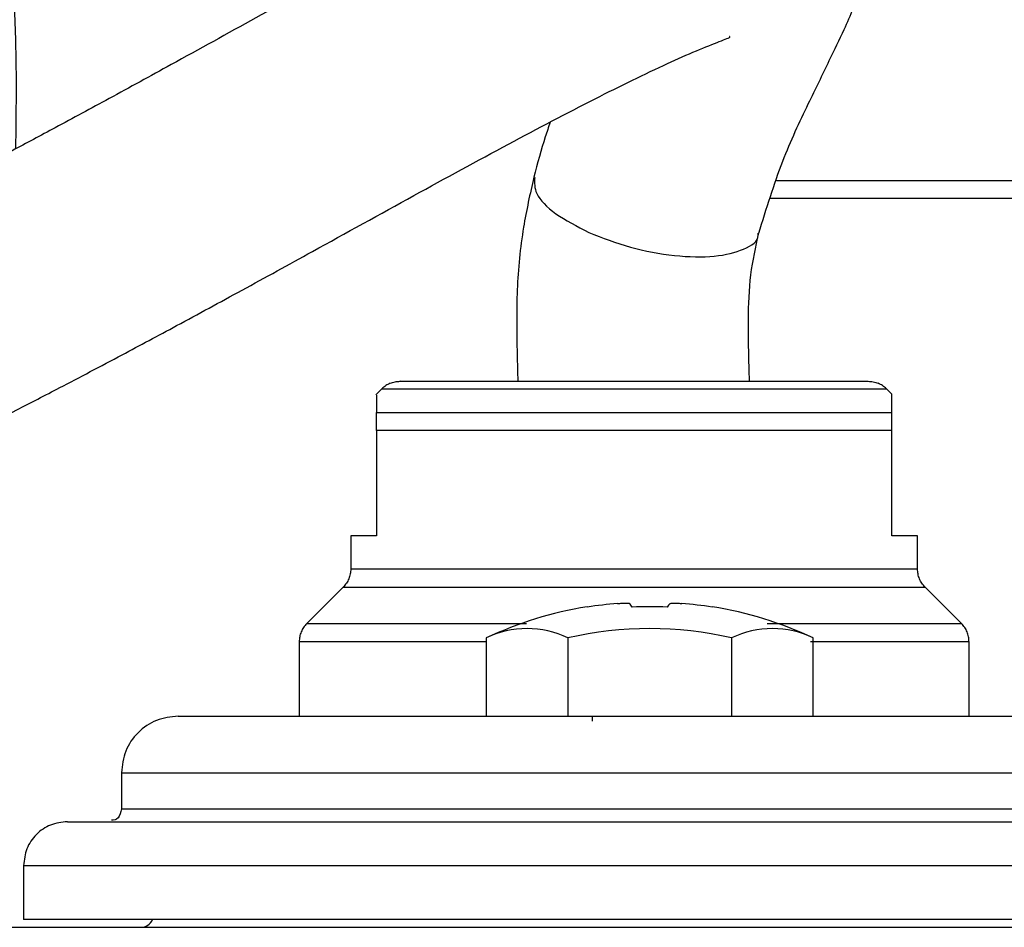
# Model space of a CAD drawing. Units: millimetres. Extents: x -4 to 213, y 0 to 297.
# Drawn here: x 171 to 178, y 224 to 231 of the extents above; entities that cross this region are included whole.
import ezdxf

# ---------------------------------------------------------------- set-up
doc = ezdxf.new("R2010")
doc.units = ezdxf.units.MM

msp = doc.modelspace()

# ---------------------------------------------------------------- linework, layer by layer
at = {"color": 7, "linetype": 'Continuous', "lineweight": 25}
for p, q in [((173.40620701, 228.17612937), (173.36066385, 228.13058546)), ((177.36477741, 228.13469818), (177.32334753, 228.17612937)), ((173.36477732, 227.85185626), (173.36477732, 227.03470042)), ((177.36477741, 227.03470042), (177.36477741, 227.85185626)), ((173.16477766, 227.03470042), (173.16477766, 226.7772918)), ((173.36477732, 227.03470042), (173.16477766, 227.03470042)), ((177.56477726, 227.03470042), (177.36477741, 227.03470042)), ((177.56477726, 226.7772918), (177.56477726, 227.03470042)), ((173.1064493, 226.63637301), (172.82310521, 226.35302743)), ((177.90644952, 226.35302743), (177.62310525, 226.63637301)), ((175.9700766, 226.48115954), (175.97172653, 226.48401758)), ((172.76477759, 226.21210864), (172.76477759, 225.63470057)), ((174.21556992, 226.24148628), (174.21556992, 225.63470057)), ((174.85065517, 226.24148628), (174.85065517, 225.63470057)), ((176.12082568, 226.24148628), (176.12082568, 225.63470057)), ((176.75591131, 225.63470057), (176.75591131, 226.24148628)), ((177.96477733, 225.63470057), (177.96477733, 226.21210864)), ((175.03774074, 225.63470057), (175.03774074, 225.59469989)), ((171.38477733, 225.19514164), (171.38477733, 224.91425624)), ((170.62477713, 224.47518012), (170.62477713, 224.05469766)), ((180.36477735, 224.05469766), (170.62477713, 224.05469766)), ((166.62145277, 223.99470112), (194.10810192, 223.99470112))]:
    msp.add_line(p, q, dxfattribs=at)
at = {"color": 7, "linetype": 'Continuous', "lineweight": 25, "flags": 128}
msp.add_lwpolyline([(175.00140426, 226.48115954), (175.0006823, 226.48240974), (175.00016672, 226.48330381), (174.99985752, 226.48383877), (174.99975433, 226.48401758), (174.99985752, 226.48383877), (175.00016672, 226.48330381), (175.0006823, 226.48240974), (175.00140426, 226.48115954)], dxfattribs=at)
at = {"color": 7, "linetype": 'Continuous', "lineweight": 25}
for centre, radius, start, end in [((175.48574056, 223.52364336), 3, 99.322738512, 115.048810623), ((175.46942292, 223.53949061), 2.97866707, 94.491934526, 99.039974377), ((175.24595232, 226.41896813), 0.12094087, 30.94598972, 48.115961989), ((175.48574043, 223.24474898), 3.23926942, 87.592629156, 92.407370844), ((175.72554533, 226.41895427), 0.1209624, 131.885577675, 149.052470616), ((175.50205794, 223.53949061), 2.97866707, 80.960025623, 85.508065474), ((175.48574056, 223.52364336), 3, 64.951189377, 80.673554057), ((174.53311255, 225.5848781), 0.72936111, 64.191100579, 115.808899421), ((175.48574056, 223.52364336), 2.79105715, 76.84754373, 103.15245627), ((176.4383685, 225.58487711), 0.72936208, 64.191121204, 115.808878796), ((171.53477735, 224.09470056), 0.1, 270, 336.420178052)]:
    msp.add_arc(centre, radius, start, end, dxfattribs=at)
for points, knots in [([(170.56474706, 230.04028252), (170.56872563, 230.32147908), (170.57797706, 230.97534966), (170.49105497, 232.01560085), (170.72315581, 232.73456277), (170.83937918, 233.09457949)], [0, 0, 0, 0, 0.27362878337, 0.63627311817, 1, 1, 1, 1]), ([(176.33251009, 229.38348701), (176.39150376, 229.57522457), (176.50370407, 229.93989104), (176.7082333, 230.37348136), (176.87040891, 230.7044853), (176.98633894, 230.94479171), (177.06525292, 231.12324649), (177.15058354, 231.35838569), (177.200665, 231.62822824), (177.18325031, 231.88359922), (177.14085643, 232.05161648), (177.07986445, 232.19147912), (176.99411025, 232.32683101), (176.88153132, 232.45417782), (176.72007494, 232.57898651), (176.51488573, 232.67352296), (176.26424239, 232.7265031), (176.01306149, 232.72321283), (175.77312695, 232.6773728), (175.60848448, 232.63052009), (175.4206216, 232.56770112), (175.13942271, 232.45684389), (174.74521164, 232.27944666), (174.2789916, 232.05030156), (173.72012746, 231.76047446), (173.10016855, 231.42653296), (172.42957745, 231.05756293), (171.82433324, 230.72249347), (171.30377356, 230.43708829), (170.89161258, 230.21447271), (170.55637873, 230.03550302), (170.31161687, 229.90610035), (170.13553628, 229.81363767), (169.97618164, 229.73036119), (169.77240369, 229.62449651), (169.50111995, 229.48476443), (169.2335641, 229.34850497), (168.99335238, 229.22738686), (168.79350683, 229.12748594), (168.61786321, 229.04042292), (168.48909781, 228.97696745), (168.44001031, 228.95253398), (168.44586629, 228.95522196), (168.44742392, 228.95593694)], [0, 0, 0, 0, 0.0430285314, 0.0818361439, 0.1144081327, 0.1397420674, 0.1573491817, 0.1734899364, 0.2024850808, 0.2181633112, 0.2313675027, 0.2417626232, 0.250604301, 0.2618618228, 0.2758098303, 0.2914901755, 0.3068737147, 0.3288082528, 0.344715114, 0.3552475396, 0.36827911, 0.3912812933, 0.4203314563, 0.4547087374, 0.4896196298, 0.5355877712, 0.5811401238, 0.6263203299, 0.6599529951, 0.6901606151, 0.715251289, 0.7352249567, 0.7475140341, 0.7581179557, 0.7752585987, 0.8001326424, 0.832804882, 0.8572410984, 0.8847999037, 0.9155255077, 0.9494790837, 0.9865619029, 1, 1, 1, 1]), ([(169.35465132, 227.4011319), (169.35206497, 227.39983527), (169.34234938, 227.39496452), (169.42366646, 227.43354796), (169.61278488, 227.52598004), (169.84728975, 227.64258368), (170.08460387, 227.76217747), (170.32306749, 227.88359418), (170.58770651, 228.01960034), (170.93902831, 228.20209365), (171.3548297, 228.42111151), (171.83134026, 228.67588624), (172.32643157, 228.94443293), (172.94273227, 229.28405306), (173.63742807, 229.66857116), (174.37463764, 230.07049472), (175.03959921, 230.42056506), (175.53211809, 230.6615966), (175.84254004, 230.80068597), (176.01763375, 230.86847003), (176.08903274, 230.89756027), (176.1150132, 230.90736431), (176.10629337, 230.91127656), (176.10582245, 230.91148785)], [0, 0, 0, 0, 0.0265151953, 0.0996038558, 0.1633566993, 0.2176085764, 0.2621796822, 0.297433121, 0.3349989313, 0.3809065353, 0.442217753, 0.4924437613, 0.5501214754, 0.6103172789, 0.6958505466, 0.7758066434, 0.8499521403, 0.9150830739, 0.9434609633, 0.9692854239, 0.9835310488, 0.9991105879, 1, 1, 1, 1]), ([(174.71339983, 230.24570396), (174.70027858, 230.20839842), (174.65376559, 230.07615561), (174.6142478, 229.92619861), (174.58587793, 229.8185443)], [0, 0, 0, 0, 0.2820988032, 1, 1, 1, 1]), ([(174.58587793, 229.8185443), (174.55694803, 229.69060466), (174.49364283, 229.41064362), (174.44828488, 228.94223194), (174.45396286, 228.54056435), (174.46010829, 228.30434069), (174.46192001, 228.23469987)], [0, 0, 0, 0, 0.2564511415, 0.5611734677, 0.8706300762, 1, 1, 1, 1]), ([(176.46935677, 229.79469946), (176.47562555, 229.79469946), (176.52710723, 229.79469946), (176.66613428, 229.79469946), (176.86573533, 229.79469946), (177.09491122, 229.79469946), (177.42868298, 229.79469946), (177.80540713, 229.79469946), (178.21504615, 229.79469946), (178.53670768, 229.79469946), (178.87087065, 229.79469946), (179.21529988, 229.79469946), (179.5797888, 229.79469946), (179.86417859, 229.79469946), (180.03829272, 229.79469946), (180.09671855, 229.79469946), (180.13847297, 229.79469946), (180.18025254, 229.79469946), (180.22204644, 229.79469946), (180.26394442, 229.79469946), (180.31431068, 229.79469946), (180.35631355, 229.79469946), (180.39821375, 229.79469946), (180.44000762, 229.79469946), (180.48179311, 229.79469946), (180.52356783, 229.79469946), (180.56533042, 229.79469946), (180.60707071, 229.79469946), (180.64879015, 229.79469946), (180.74053845, 229.79469946), (180.89037917, 229.79469946), (181.15536144, 229.79469946), (181.48297791, 229.79469946), (181.86662145, 229.79469946), (182.23752445, 229.79469946), (182.5925402, 229.79469946), (182.92866216, 229.79469946), (183.24299901, 229.79469946), (183.5329406, 229.79469946), (183.79594868, 229.79469946), (184.02990278, 229.79469946), (184.28691254, 229.79469946), (184.4805337, 229.79469946), (184.61163029, 229.79469946), (184.67989836, 229.79469946), (184.71923655, 229.79469946), (184.721515, 229.79469946), (184.72253961, 229.79469946)], [0, 0, 0, 0, 0.00428910739, 0.0352237922, 0.06615863093, 0.09709332782, 0.12802807004, 0.19005839234, 0.22099322269, 0.25192788987, 0.28286267144, 0.31379738291, 0.3447321958, 0.37888497598, 0.38748678448, 0.38963710021, 0.39393779091, 0.39823848157, 0.40038879919, 0.40468948817, 0.40901362419, 0.41333834397, 0.41548723609, 0.41978507331, 0.42408291211, 0.42623180478, 0.43052964071, 0.43482747896, 0.43697636973, 0.44127420589, 0.45846979655, 0.4756653942, 0.5100842092, 0.54450283259, 0.57892158089, 0.61334013838, 0.64775888154, 0.68217746995, 0.7165961647, 0.75101480025, 0.78543342097, 0.81985210494, 0.88189438833, 0.91283488671, 0.94377546847, 0.97471596029, 1, 1, 1, 1]), ([(180.36477735, 229.65470007), (180.23087645, 229.65468267), (179.84781778, 229.65463291), (179.21479733, 229.65473352), (178.50044512, 229.654672), (177.83178773, 229.65470798), (177.24398161, 229.65469712), (176.75839076, 229.65468722), (176.5283336, 229.65468581), (176.42276158, 229.65468517)], [0, 0, 0, 0, 0.08340424886, 0.23859975808, 0.39829599274, 0.55349154474, 0.71318768271, 0.86838334005, 1, 1, 1, 1]), ([(176.26082954, 228.23469987), (176.25598525, 228.39374045), (176.24759238, 228.66928272), (176.26118025, 229.06564378), (176.30879044, 229.27779308), (176.33251009, 229.38348701)], [0, 0, 0, 0, 0.4065343385, 0.7043321745, 1, 1, 1, 1]), ([(173.47113063, 228.21948877), (173.45924172, 228.21386083), (173.43546256, 228.20260433), (173.41595774, 228.18494873), (173.40620478, 228.17612043)], [0, 0, 0, 0, 0.4999718044, 1, 1, 1, 1]), ([(173.40620478, 228.17612043), (173.41349703, 228.17612043), (173.42808132, 228.17612043), (173.54452794, 228.17612043), (173.72556233, 228.17612043), (173.9709901, 228.17612043), (174.26962041, 228.17612043), (174.6104336, 228.17612043), (174.98021268, 228.17612043), (175.36477463, 228.17612043), (175.74933911, 228.17612043), (176.11911178, 228.17612043), (176.45993523, 228.17612043), (176.75854147, 228.17612043), (177.00400353, 228.17612043), (177.18503294, 228.17612043), (177.30148721, 228.17612043), (177.31606646, 228.17612043), (177.32335591, 228.17612043)], [0, 0, 0, 0, 0.06250094125, 0.12500011982, 0.18750062992, 0.25000038523, 0.3125003451, 0.37500026869, 0.4375002388, 0.50000020348, 0.5625001869, 0.62500008526, 0.68750010105, 0.75000010687, 0.81249949228, 0.87500025968, 0.93750158566, 1, 1, 1, 1]), ([(173.47113063, 228.21948877), (173.48351846, 228.22391044), (173.50829344, 228.23275354), (173.53456737, 228.23405111), (173.54770397, 228.23469987)], [0, 0, 0, 0, 0.500013916, 1, 1, 1, 1]), ([(173.54770397, 228.23469987), (173.54750355, 228.23470012), (173.54710245, 228.23470062), (173.54670137, 228.23469814), (173.5465007, 228.23469689)], [0, 0, 0, 0, 0.4996792112, 1, 1, 1, 1]), ([(173.54770472, 228.23469987), (173.55442453, 228.23469987), (173.56786457, 228.23469987), (173.67598114, 228.23469987), (173.84391894, 228.23469987), (174.07162186, 228.23469987), (174.34869449, 228.23469987), (174.6648994, 228.23469987), (175.00797918, 228.23469987), (175.36477312, 228.23469987), (175.72156988, 228.23469987), (176.06464483, 228.23469987), (176.38085321, 228.23469987), (176.65791258, 228.23469987), (176.88563156, 228.23469987), (177.05359825, 228.23469987), (177.16163561, 228.23469987), (177.17516818, 228.23469987), (177.18193476, 228.23469987)], [0, 0, 0, 0, 0.0624977503, 0.1249993392, 0.1874980367, 0.2499983342, 0.3124992397, 0.3749994975, 0.4374995516, 0.4999994398, 0.5624995177, 0.6249997446, 0.687499733, 0.7499996838, 0.8125003586, 0.874999404, 0.9374969787, 1, 1, 1, 1]), ([(177.18193476, 228.23469987), (177.19506595, 228.23404647), (177.22132817, 228.23273967), (177.246091, 228.22389579), (177.25847234, 228.21947387)], [0, 0, 0, 0, 0.5000025986, 1, 1, 1, 1]), ([(177.32335591, 228.17612043), (177.31360966, 228.18494413), (177.29411734, 228.20259136), (177.27035394, 228.2138464), (177.25847234, 228.21947387)], [0, 0, 0, 0, 0.50000461117, 1, 1, 1, 1]), ([(173.36477732, 228.12647274), (173.36477732, 228.1278331), (173.36477732, 228.13120744), (173.36477732, 228.08273692), (173.36477732, 228.02326317), (173.36477732, 227.99328616)], [0, 0, 0, 0, 0.2509386273, 0.6224448193, 1, 1, 1, 1]), ([(177.36477741, 227.99328914), (177.36477741, 228.02036939), (177.36477741, 228.07446145), (177.36477741, 228.11460208), (177.36477741, 228.12965198), (177.36477741, 228.13340955), (177.36477741, 228.13454289), (177.36477741, 228.13464641), (177.36477741, 228.13469818)], [0, 0, 0, 0, 0.3321942225, 0.6635489593, 0.8314133232, 0.9156598725, 0.9578243037, 1, 1, 1, 1]), ([(173.36477359, 227.99328318), (173.45925014, 227.99328318), (173.64820348, 227.99328318), (174.13458865, 227.99328318), (174.71898331, 227.99328318), (175.36478286, 227.99328318), (176.01058203, 227.99328318), (176.59497365, 227.99328318), (177.08135576, 227.99328318), (177.27030749, 227.99328318), (177.364783, 227.99328318)], [0, 0, 0, 0, 0.1250000243, 0.2500003915, 0.375000542, 0.5000007496, 0.6250009228, 0.7500010638, 0.8750010083, 1, 1, 1, 1]), ([(173.36477732, 227.85185626), (173.36477732, 227.86201409), (173.36477732, 227.88457506), (173.36477732, 227.92095585), (173.36477732, 227.96228443), (173.36477732, 227.98146331), (173.36477732, 227.99327722)], [0, 0, 0, 0, 0.1386637715, 0.3079780051, 0.5737244071, 1, 1, 1, 1]), ([(177.36477741, 227.85185626), (177.36477741, 227.86201417), (177.36477741, 227.88457316), (177.36477741, 227.9209496), (177.36477741, 227.96228393), (177.36477741, 227.98146247), (177.36477741, 227.99327722)], [0, 0, 0, 0, 0.1386609274, 0.3079422854, 0.5736645317, 1, 1, 1, 1]), ([(177.36477741, 227.85185626), (177.26185863, 227.85185626), (177.05602111, 227.85185626), (176.56725744, 227.85185626), (175.99284353, 227.85185626), (175.36477532, 227.85185626), (174.73670735, 227.85185626), (174.16229358, 227.85185626), (173.67353081, 227.85185626), (173.46769416, 227.85185626), (173.36477583, 227.85185626)], [0, 0, 0, 0, 0.1250000194, 0.2499999806, 0.3749999848, 0.4999999783, 0.6250000036, 0.7500000018, 0.8749999965, 1, 1, 1, 1]), ([(173.16477766, 226.77754363), (173.16403876, 226.76444811), (173.16256098, 226.7382574), (173.15058663, 226.70057834), (173.13241065, 226.66546837), (173.11493613, 226.64590352), (173.10619896, 226.63612118)], [0, 0, 0, 0, 0.2500026246, 0.4999989768, 0.7500017762, 1, 1, 1, 1]), ([(173.16477766, 226.77754363), (173.17296547, 226.77754363), (173.18934108, 226.77754363), (173.32015812, 226.77754363), (173.52347939, 226.77754363), (173.79918789, 226.77754363), (174.13462438, 226.77754363), (174.51745216, 226.77754363), (174.93281065, 226.77754363), (175.36477739, 226.77754363), (175.79674414, 226.77754363), (176.21210276, 226.77754363), (176.59493052, 226.77754363), (176.93036702, 226.77754363), (177.2060752, 226.77754363), (177.40939605, 226.77754363), (177.54021401, 226.77754363), (177.55658951, 226.77754363), (177.56477726, 226.77754363)], [0, 0, 0, 0, 0.0624999749, 0.1249999482, 0.187499954, 0.2499999939, 0.3124999995, 0.3750000053, 0.43750001, 0.4999999849, 0.5625000135, 0.6250000182, 0.6875000239, 0.7500000296, 0.8125000352, 0.8750000283, 0.9375000251, 1, 1, 1, 1]), ([(177.62335596, 226.63612118), (177.61461874, 226.64590352), (177.59714414, 226.66546837), (177.57896777, 226.70057822), (177.56699406, 226.73825748), (177.5655162, 226.76444813), (177.56477726, 226.77754363)], [0, 0, 0, 0, 0.2499988213, 0.5000020246, 0.7499975314, 1, 1, 1, 1]), ([(173.10619896, 226.63612118), (173.11460451, 226.63612118), (173.13141564, 226.63612118), (173.26571681, 226.63612118), (173.47445245, 226.63612118), (173.75750113, 226.63612118), (174.10186962, 226.63612118), (174.49489058, 226.63612118), (174.9213088, 226.63612118), (175.36477739, 226.63612118), (175.80824591, 226.63612118), (176.23466411, 226.63612118), (176.62768523, 226.63612118), (176.9720534, 226.63612118), (177.25510233, 226.63612118), (177.46383777, 226.63612118), (177.59813854, 226.63612118), (177.61495015, 226.63612118), (177.62335596, 226.63612118)], [0, 0, 0, 0, 0.0624999615, 0.1250000024, 0.1874999978, 0.2500000068, 0.3125000158, 0.3749999864, 0.4375000273, 0.4999999939, 0.5625000129, 0.6250000035, 0.6875000205, 0.7499999888, 0.8125000145, 0.8749999975, 0.9375000308, 1, 1, 1, 1]), ([(175.23613741, 226.50900832), (175.24720223, 226.50978142), (175.26933169, 226.51132762), (175.29756204, 226.51205132), (175.31791562, 226.51145065), (175.32521558, 226.51007166), (175.32655184, 226.50911153), (175.32669549, 226.50900832)], [0, 0, 0, 0, 0.242695986, 0.4853881047, 0.7280752435, 0.9707684965, 1, 1, 1, 1]), ([(175.64478536, 226.50900832), (175.64693503, 226.50978142), (175.65123437, 226.51132765), (175.67114281, 226.5120513), (175.69842718, 226.51145073), (175.72157795, 226.51007155), (175.73400717, 226.50911153), (175.73534345, 226.50900832)], [0, 0, 0, 0, 0.242692621, 0.48538689244, 0.72807828418, 0.97076553145, 1, 1, 1, 1]), ([(172.82335629, 226.35327926), (172.81461884, 226.34349696), (172.79714388, 226.32393229), (172.77896769, 226.28882222), (172.76699449, 226.25114291), (172.76551656, 226.22495231), (172.76477759, 226.21185681)], [0, 0, 0, 0, 0.250000829, 0.5000032196, 0.7499977841, 1, 1, 1, 1]), ([(177.96477733, 226.21185681), (177.96403839, 226.22495232), (177.96256054, 226.25114297), (177.95058676, 226.28882216), (177.93241068, 226.32393218), (177.91493594, 226.34349694), (177.90619863, 226.35327926)], [0, 0, 0, 0, 0.2500024202, 0.4999978786, 0.7500004736, 1, 1, 1, 1]), ([(171.82477732, 225.63470057), (171.76712103, 225.62808647), (171.65180861, 225.61485831), (171.50636772, 225.51310984), (171.40461989, 225.36766889), (171.3913915, 225.25235658), (171.38477733, 225.19470057)], [0, 0, 0, 0, 0.250000392, 0.500000081, 0.7500006721, 1, 1, 1, 1]), ([(171.82477732, 225.63470057), (171.83702307, 225.63470057), (171.86189431, 225.63470057), (172.06691833, 225.63470057), (172.37728531, 225.63470057), (172.76891315, 225.63470057), (173.20780382, 225.63470057), (173.724239, 225.63470057), (174.31541783, 225.63470057), (174.97047647, 225.63470057), (175.67838885, 225.63470057), (176.42960516, 225.63470057), (177.28899153, 225.63470057), (178.25563521, 225.63470057), (179.31252572, 225.63470057), (180.36474608, 225.63470057), (181.41696528, 225.63470057), (182.47386067, 225.63470057), (183.44050094, 225.63470057), (184.29991793, 225.63470057), (185.05110652, 225.63470057), (185.75905014, 225.63470057), (186.41408629, 225.63470057), (187.00529286, 225.63470057), (187.52171209, 225.63470057), (187.96062514, 225.63470057), (188.35224703, 225.63470057), (188.66261706, 225.63470057), (188.86766727, 225.63470057), (188.89253389, 225.63470057), (188.90477737, 225.63470057)], [0, 0, 0, 0, 0.0388139931, 0.0788316611, 0.1199756584, 0.152137589, 0.184303447, 0.2171497154, 0.2499999849, 0.2828462603, 0.315696533, 0.347858457, 0.3800243097, 0.4211648372, 0.4611833565, 0.4999999928, 0.5388131056, 0.5788316628, 0.6199756753, 0.6521375933, 0.6843034512, 0.7171497197, 0.7499999994, 0.7828462645, 0.8156965373, 0.8478584613, 0.8800243265, 0.9211648475, 0.9611842458, 1, 1, 1, 1]), ([(171.38477733, 225.19470057), (171.39960458, 225.19470057), (171.4292591, 225.19470057), (171.66780135, 225.19470057), (172.04411785, 225.19470057), (172.56576134, 225.19470057), (173.22005412, 225.19470057), (173.996808, 225.19470057), (174.88246345, 225.19470057), (175.86193692, 225.19470057), (176.91845221, 225.19470057), (178.03393532, 225.19470057), (179.18930006, 225.19470057), (180.36477735, 225.19470057), (181.54025463, 225.19470057), (182.69561938, 225.19470057), (183.81110248, 225.19470057), (184.86761777, 225.19470057), (185.84709124, 225.19470057), (186.73274669, 225.19470057), (187.50950058, 225.19470057), (188.16379335, 225.19470057), (188.68543684, 225.19470057), (189.06175334, 225.19470057), (189.30029559, 225.19470057), (189.32995011, 225.19470057), (189.34477737, 225.19470057)], [0, 0, 0, 0, 0.0416666589, 0.0833333299, 0.1249999991, 0.166666661, 0.2083333334, 0.2499999912, 0.291666659, 0.3333333351, 0.3749999972, 0.4166666686, 0.4583333312, 0.5, 0.5416666688, 0.5833333314, 0.6250000028, 0.6666666649, 0.708333341, 0.7500000088, 0.7916666666, 0.833333339, 0.8750000009, 0.9166666701, 0.9583333411, 1, 1, 1, 1]), ([(171.38477733, 224.91469881), (171.37827538, 224.88689), (171.36559883, 224.83267246), (171.32596176, 224.82786063), (171.30665501, 224.82551685)], [0, 0, 0, 0, 0.5129116137, 1, 1, 1, 1]), ([(171.38477733, 224.91469881), (171.39960458, 224.91469881), (171.4292591, 224.91469881), (171.66780135, 224.91469881), (172.04411785, 224.91469881), (172.56576134, 224.91469881), (173.22005412, 224.91469881), (173.996808, 224.91469881), (174.88246345, 224.91469881), (175.86193692, 224.91469881), (176.91845221, 224.91469881), (178.03393532, 224.91469881), (179.18930006, 224.91469881), (180.36477735, 224.91469881), (181.54025463, 224.91469881), (182.69561938, 224.91469881), (183.81110248, 224.91469881), (184.86761777, 224.91469881), (185.84709124, 224.91469881), (186.73274669, 224.91469881), (187.50950058, 224.91469881), (188.16379335, 224.91469881), (188.68543684, 224.91469881), (189.06175334, 224.91469881), (189.30029559, 224.91469881), (189.32995011, 224.91469881), (189.34477737, 224.91469881)], [0, 0, 0, 0, 0.0416666589, 0.0833333299, 0.1249999991, 0.166666661, 0.2083333334, 0.2499999912, 0.291666659, 0.3333333351, 0.3749999972, 0.4166666686, 0.4583333312, 0.5, 0.5416666688, 0.5833333314, 0.6250000028, 0.6666666649, 0.708333341, 0.7500000088, 0.7916666666, 0.833333339, 0.8750000009, 0.9166666701, 0.9583333411, 1, 1, 1, 1]), ([(170.96477767, 224.81469861), (170.92022508, 224.80958748), (170.8311199, 224.79936523), (170.7187339, 224.72074113), (170.64010989, 224.60835558), (170.62988803, 224.51925088), (170.62477713, 224.47469881)], [0, 0, 0, 0, 0.2500007377, 0.500001514, 0.7500022904, 1, 1, 1, 1]), ([(170.96477767, 224.81469861), (170.97230965, 224.81469861), (170.98737409, 224.81469861), (171.11223931, 224.81469861), (171.31612931, 224.81469861), (171.61530804, 224.81469861), (172.00387407, 224.81469861), (172.48711208, 224.81469861), (173.0555125, 224.81469861), (173.70623659, 224.81469861), (174.42725703, 224.81469861), (175.20646069, 224.81469861), (176.0333251, 224.81469861), (176.97925364, 224.81469861), (178.04324964, 224.81469861), (179.20653832, 224.81469861), (180.2694682, 224.81469861), (181.22478078, 224.81469861), (182.09462647, 224.81469861), (182.96637696, 224.81469861), (183.84221663, 224.81469861), (184.69622206, 224.81469861), (185.52302823, 224.81469861), (186.30227074, 224.81469861), (187.02326938, 224.81469861), (187.67401082, 224.81469861), (188.24243585, 224.81469861), (188.72554738, 224.81469861), (189.15660712, 224.81469861), (189.4982313, 224.81469861), (189.72393014, 224.81469861), (189.7513007, 224.81469861), (189.76477702, 224.81469861)], [0, 0, 0, 0, 0.0291252319, 0.0582522683, 0.0891253174, 0.1200019161, 0.1521617937, 0.1843252458, 0.2171694434, 0.2500172519, 0.2828614489, 0.3157092693, 0.3478691476, 0.3800325997, 0.4211704418, 0.4611862006, 0.4999999942, 0.5291243335, 0.5582522786, 0.5891253215, 0.6200019202, 0.6521617978, 0.6843252499, 0.7171694327, 0.7500172674, 0.7828614381, 0.8157092735, 0.8478691518, 0.8800326038, 0.921170452, 0.9611870124, 1, 1, 1, 1]), ([(170.62477713, 224.47469881), (170.64085942, 224.47469881), (170.673024, 224.47469881), (170.93175341, 224.47469881), (171.3399197, 224.47469881), (171.90570998, 224.47469881), (172.61537838, 224.47469881), (173.45787105, 224.47469881), (174.41848132, 224.47469881), (175.48085047, 224.47469881), (176.62678064, 224.47469881), (177.83667074, 224.47469881), (179.08981637, 224.47469881), (180.36477735, 224.47469881), (181.63973833, 224.47469881), (182.89288395, 224.47469881), (184.10277405, 224.47469881), (185.24870423, 224.47469881), (186.31107337, 224.47469881), (187.27168364, 224.47469881), (188.11417631, 224.47469881), (188.82384471, 224.47469881), (189.389635, 224.47469881), (189.79780129, 224.47469881), (190.05653069, 224.47469881), (190.08869527, 224.47469881), (190.10477756, 224.47469881)], [0, 0, 0, 0, 0.0416666631, 0.083333324, 0.1249999975, 0.1666666702, 0.2083333366, 0.250000014, 0.2916666663, 0.3333333326, 0.3750000053, 0.4166666652, 0.4583333339, 0.5, 0.5416666661, 0.5833333348, 0.6249999947, 0.6666666674, 0.7083333337, 0.749999986, 0.7916666634, 0.8333333298, 0.8750000025, 0.916666676, 0.9583333369, 1, 1, 1, 1])]:
    msp.add_open_spline(points, degree=3, knots=knots, dxfattribs=at)
at = {"color": 1, "linetype": 'Continuous', "lineweight": 25}
for points, knots in [([(174.59282932, 229.81723598), (174.59079501, 229.77657498), (174.586459, 229.68990878), (174.73836545, 229.53209029), (174.92131832, 229.43720766), (175.01279471, 229.38976636)], [0, 0, 0, 0, 0.3064791362, 0.6532397687, 1, 1, 1, 1]), ([(175.01279471, 229.38976636), (175.11840079, 229.34850921), (175.32961315, 229.26599484), (175.68345625, 229.2020332), (176.00192602, 229.19573551), (176.22540065, 229.25465042), (176.33559807, 229.32507393), (176.32669073, 229.37758195), (176.32589174, 229.38229194)], [0, 0, 0, 0, 0.1961344209, 0.3922692101, 0.5884037172, 0.7845382792, 0.9806729896, 1, 1, 1, 1]), ([(172.82335629, 226.35327926), (172.83281697, 226.35327926), (172.85173833, 226.35327926), (173.00282364, 226.35327926), (173.23782665, 226.35327926), (173.55584511, 226.35327926), (173.9451172, 226.35327926), (174.27757615, 226.35327926), (174.48395473, 226.35327926), (174.53030554, 226.35327926)], [0, 0, 0, 0, 0.1589915432, 0.3179829921, 0.4769745782, 0.6359660874, 0.7949575965, 0.9539492875, 1, 1, 1, 1]), ([(176.3970798, 226.35327926), (176.52652452, 226.35327926), (176.80578426, 226.35327926), (177.17265614, 226.35327926), (177.49201005, 226.35327926), (177.72665528, 226.35327926), (177.87783558, 226.35327926), (177.89674428, 226.35327926), (177.90619863, 226.35327926)], [0, 0, 0, 0, 0.1473440209, 0.3178751056, 0.4884063699, 0.6589376058, 0.8294687801, 1, 1, 1, 1]), ([(174.21556992, 226.21185681), (174.11519717, 226.21185681), (173.86202413, 226.21185681), (173.51566241, 226.21185681), (173.18839685, 226.21185681), (172.94848967, 226.21185681), (172.79378712, 226.21185681), (172.77444744, 226.21185681), (172.76477759, 226.21185681)], [0, 0, 0, 0, 0.1161218785, 0.2928975427, 0.4696731248, 0.646448889, 0.8232243806, 1, 1, 1, 1]), ([(177.96477733, 226.21185681), (177.95511776, 226.21185681), (177.93579864, 226.21185681), (177.78094295, 226.21185681), (177.54161444, 226.21185681), (177.21218913, 226.21185681), (176.93508316, 226.21185681), (176.75839774, 226.21185681), (176.73267779, 226.21185681)], [0, 0, 0, 0, 0.1934097533, 0.3868194352, 0.5802292872, 0.7736390067, 0.9670488158, 1, 1, 1, 1])]:
    msp.add_open_spline(points, degree=3, knots=knots, dxfattribs=at)

doc.saveas('drawing.dxf')
